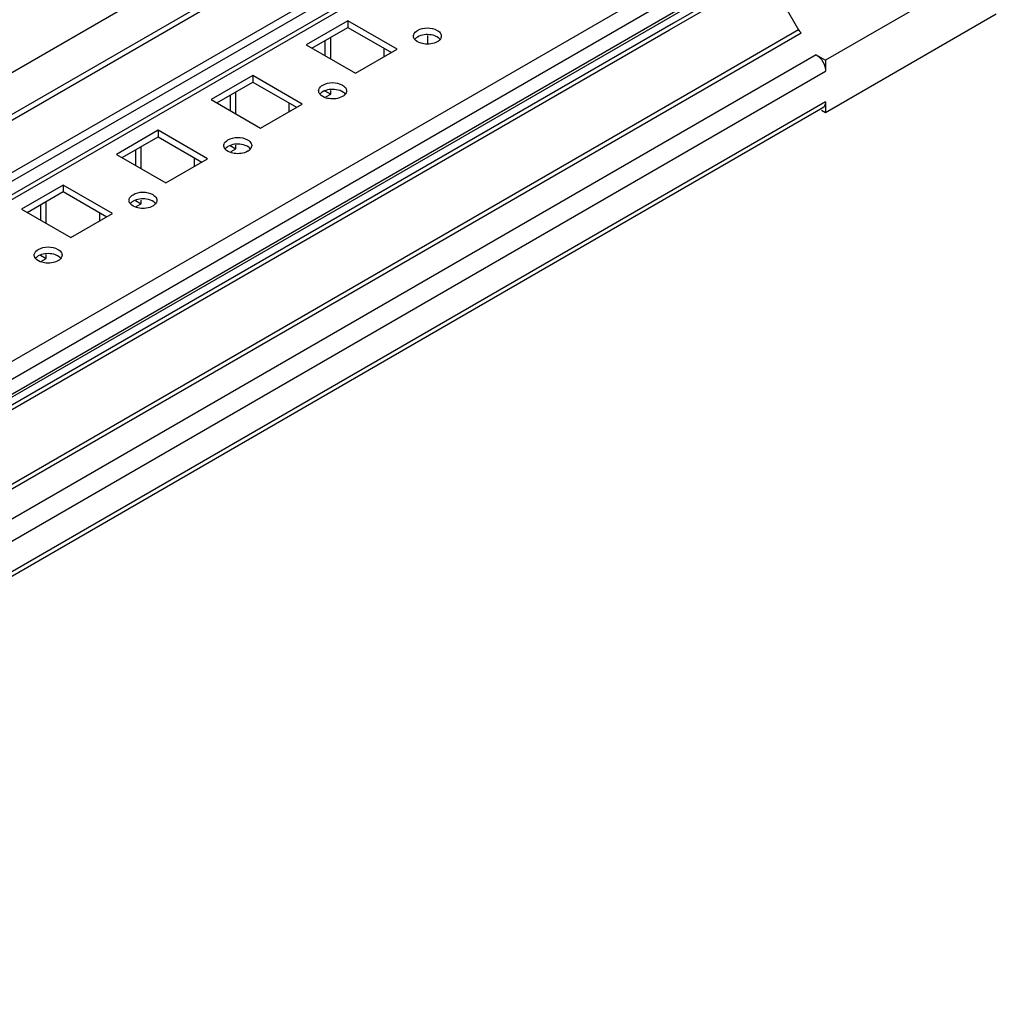
# Model space of a CAD drawing. Units: millimetres. Extents: x 378 to 1316, y 182 to 2182.
# Drawn here: x 1134 to 1316, y 202 to 385 of the extents above; entities that cross this region are included whole.
import ezdxf

# ---------------------------------------------------------------- set-up
doc = ezdxf.new("R2010")
doc.units = ezdxf.units.MM
doc.header["$LTSCALE"] = 153.725316
doc.layers.get('0').update_dxf_attribs({"linetype": 'CONTINUOUS'})

msp = doc.modelspace()

# ---------------------------------------------------------------- linework, layer by layer
at = {"color": 7, "linetype": 'Continuous'}
for p, q in [((990.75, 293.6), (1223.51, 427.98)), ((1252.67, 421.98), (990.75, 270.77)), ((990.88, 269.99), (1253.92, 421.86)), ((1219.44, 417.78), (990.75, 285.75)), ((990.75, 284.73), (1220.94, 417.63)), ((990.75, 274.94), (1229.42, 412.73)), ((1280.08, 406.75), (990.75, 239.71)), ((991.58, 236.92), (1281.5, 404.3)), ((1281.16, 400.71), (991.25, 233.33)), ((1281.5, 401.45), (991.58, 234.07)), ((990.75, 273.3), (1207.32, 398.34)), ((1273.4, 394.76), (1255.62, 384.5)), ((1254.83, 383.22), (1273.11, 393.77)), ((1273.4, 392.79), (1278.93, 383.2)), ((1309.07, 392.06), (1283.97, 377.56)), ((1315.79, 386.14), (1283.97, 367.77)), ((1255.62, 384.5), (996.53, 234.91)), ((1194.88, 384.91), (1187.1, 380.42)), ((1188.16, 379.81), (1194.88, 383.69)), ((1204.07, 379.61), (1194.88, 384.91)), ((1194.88, 384.91), (1194.88, 383.69)), ((1194.88, 383.69), (1203.01, 378.99)), ((996.74, 234.22), (1254.83, 383.23)), ((1191.69, 377.77), (1191.69, 381.85)), ((1209.72, 382.17), (1209.72, 380.71)), ((1278.93, 383.2), (1260.87, 372.77)), ((1261.37, 372.24), (1279.43, 382.67)), ((1187.1, 380.42), (1196.29, 375.12)), ((1190.63, 381.24), (1190.63, 378.38)), ((1282.2, 378.59), (992.29, 211.2)), ((1196.29, 375.12), (1204.07, 379.61)), ((1201.59, 379.81), (1201.59, 378.18)), ((1282.2, 378.59), (1283.97, 377.56)), ((1283.97, 377.56), (1283.97, 375.52)), ((994.06, 208.14), (1283.97, 375.52)), ((1177.2, 374.71), (1169.42, 370.22)), ((1186.39, 369.4), (1177.2, 374.71)), ((1177.2, 374.71), (1177.2, 373.48)), ((1260.87, 372.77), (1002.78, 223.76)), ((1170.48, 369.6), (1177.2, 373.48)), ((1177.2, 373.48), (1185.33, 368.79)), ((1003.28, 223.23), (1261.37, 372.24)), ((1172.95, 371.03), (1172.95, 368.18)), ((1174.02, 367.56), (1174.02, 371.65)), ((1190.63, 371.85), (1191.69, 371.24)), ((1190.81, 370.73), (1191.69, 371.24)), ((1191.69, 371.24), (1191.69, 371.91)), ((1283.97, 369.81), (994.06, 202.43)), ((1169.42, 370.22), (1178.61, 364.91)), ((1178.61, 364.91), (1186.39, 369.4)), ((1183.92, 369.6), (1183.92, 367.97)), ((1283.97, 369.81), (1283.97, 367.77)), ((1283.45, 368.66), (994.06, 201.58)), ((1283.97, 367.77), (1283.19, 368.21)), ((1159.52, 364.5), (1151.74, 360.01)), ((1168.71, 359.19), (1159.52, 364.5)), ((1159.52, 364.5), (1159.52, 363.28)), ((1152.8, 359.4), (1159.52, 363.28)), ((1159.52, 363.28), (1167.65, 358.58)), ((1172.95, 361.64), (1174.02, 361.03)), ((1174.02, 361.03), (1174.02, 361.71)), ((1151.74, 360.01), (1160.93, 354.7)), ((1155.28, 360.83), (1155.28, 357.97)), ((1156.34, 357.36), (1156.34, 361.44)), ((1173.13, 360.52), (1174.02, 361.03)), ((1160.93, 354.7), (1168.71, 359.19)), ((1166.24, 359.4), (1166.24, 357.76)), ((1141.84, 354.29), (1134.06, 349.8)), ((1151.03, 348.99), (1141.84, 354.29)), ((1141.84, 354.29), (1141.84, 353.07)), ((1135.12, 349.19), (1141.84, 353.07)), ((1141.84, 353.07), (1149.97, 348.38)), ((1137.6, 350.62), (1137.6, 347.76)), ((1138.66, 347.15), (1138.66, 351.23)), ((1155.28, 351.44), (1156.34, 350.82)), ((1155.45, 350.31), (1156.34, 350.82)), ((1156.34, 350.82), (1156.34, 351.5)), ((1134.06, 349.8), (1143.26, 344.5)), ((1143.26, 344.5), (1151.03, 348.99)), ((1148.56, 349.19), (1148.56, 347.56)), ((1137.6, 341.23), (1138.66, 340.62)), ((1137.78, 340.11), (1138.66, 340.62)), ((1138.66, 340.62), (1138.66, 341.29))]:
    msp.add_line(p, q, dxfattribs=at)
for points, knots in [([(1207.89, 383.12), (1208.94, 383.73), (1210.85, 383.78), (1212.1, 382.74), (1212.23, 382.45)], [0, 0, 0, 0, 0.793996, 1, 1, 1, 1]), ([(1207.12, 382.06), (1207.12, 382.1), (1207.13, 382.19), (1207.15, 382.28), (1207.17, 382.32)], [0, 0, 0, 0, 0.496023, 1, 1, 1, 1]), ([(1207.18, 381.74), (1207.16, 381.79), (1207.13, 381.89), (1207.12, 382), (1207.12, 382.06)], [0, 0, 0, 0, 0.505425, 1, 1, 1, 1]), ([(1207.89, 381.89), (1207.83, 381.86), (1207.73, 381.8), (1207.64, 381.73), (1207.59, 381.69)], [0, 0, 0, 0, 0.510731, 1, 1, 1, 1]), ([(1212.07, 381.48), (1211.98, 381.58), (1211.52, 382), (1210.89, 382.2), (1210.41, 382.28)], [0, 0, 0, 0, 0.214754, 1, 1, 1, 1]), ([(1212.23, 382.45), (1212.26, 382.39), (1212.31, 382.26), (1212.32, 382.12), (1212.32, 382.06)], [0, 0, 0, 0, 0.508364, 1, 1, 1, 1]), ([(1207.38, 381.4), (1207.34, 381.45), (1207.26, 381.56), (1207.21, 381.68), (1207.18, 381.74)], [0, 0, 0, 0, 0.515173, 1, 1, 1, 1]), ([(1209.06, 380.61), (1208.88, 380.63), (1208.28, 380.77), (1207.67, 381.06), (1207.38, 381.4)], [0, 0, 0, 0, 0.284992, 1, 1, 1, 1]), ([(1207.59, 381.69), (1207.56, 381.66), (1207.49, 381.6), (1207.43, 381.54), (1207.4, 381.5)], [0, 0, 0, 0, 0.509541, 1, 1, 1, 1]), ([(1211.86, 381.2), (1211.81, 381.16), (1211.72, 381.09), (1211.62, 381.02), (1211.56, 380.99)], [0, 0, 0, 0, 0.489268, 1, 1, 1, 1]), ([(1212.04, 381.38), (1212.02, 381.35), (1211.96, 381.28), (1211.89, 381.23), (1211.86, 381.2)], [0, 0, 0, 0, 0.49066, 1, 1, 1, 1]), ([(1190.21, 372.91), (1191.27, 373.52), (1193.17, 373.57), (1194.42, 372.53), (1194.55, 372.25)], [0, 0, 0, 0, 0.793996, 1, 1, 1, 1]), ([(1189.45, 371.85), (1189.45, 371.89), (1189.45, 371.98), (1189.47, 372.07), (1189.49, 372.11)], [0, 0, 0, 0, 0.496023, 1, 1, 1, 1]), ([(1189.51, 371.53), (1189.49, 371.58), (1189.46, 371.69), (1189.45, 371.8), (1189.45, 371.85)], [0, 0, 0, 0, 0.505425, 1, 1, 1, 1]), ([(1189.71, 371.2), (1189.66, 371.25), (1189.59, 371.35), (1189.53, 371.47), (1189.51, 371.53)], [0, 0, 0, 0, 0.515173, 1, 1, 1, 1]), ([(1191.38, 370.4), (1191.2, 370.43), (1190.6, 370.56), (1189.99, 370.85), (1189.71, 371.2)], [0, 0, 0, 0, 0.284992, 1, 1, 1, 1]), ([(1189.91, 371.48), (1189.88, 371.45), (1189.81, 371.39), (1189.75, 371.33), (1189.72, 371.3)], [0, 0, 0, 0, 0.509541, 1, 1, 1, 1]), ([(1190.21, 371.69), (1190.16, 371.66), (1190.05, 371.59), (1189.96, 371.52), (1189.91, 371.48)], [0, 0, 0, 0, 0.510731, 1, 1, 1, 1]), ([(1194.39, 371.28), (1194.3, 371.38), (1193.84, 371.8), (1193.22, 372), (1192.73, 372.07)], [0, 0, 0, 0, 0.214754, 1, 1, 1, 1]), ([(1194.18, 370.99), (1194.14, 370.95), (1194.04, 370.88), (1193.94, 370.82), (1193.89, 370.79)], [0, 0, 0, 0, 0.489268, 1, 1, 1, 1]), ([(1194.37, 371.17), (1194.34, 371.14), (1194.28, 371.08), (1194.21, 371.02), (1194.18, 370.99)], [0, 0, 0, 0, 0.49066, 1, 1, 1, 1]), ([(1194.55, 372.25), (1194.58, 372.18), (1194.63, 372.05), (1194.65, 371.92), (1194.65, 371.85)], [0, 0, 0, 0, 0.508364, 1, 1, 1, 1]), ([(1171.77, 361.64), (1171.77, 361.69), (1171.78, 361.78), (1171.8, 361.87), (1171.81, 361.91)], [0, 0, 0, 0, 0.496023, 1, 1, 1, 1]), ([(1171.83, 361.32), (1171.81, 361.38), (1171.78, 361.48), (1171.77, 361.59), (1171.77, 361.64)], [0, 0, 0, 0, 0.505425, 1, 1, 1, 1]), ([(1172.53, 362.7), (1173.59, 363.32), (1175.5, 363.37), (1176.74, 362.33), (1176.88, 362.04)], [0, 0, 0, 0, 0.793996, 1, 1, 1, 1]), ([(1176.71, 361.07), (1176.63, 361.17), (1176.16, 361.59), (1175.54, 361.79), (1175.06, 361.87)], [0, 0, 0, 0, 0.214754, 1, 1, 1, 1]), ([(1176.88, 362.04), (1176.91, 361.98), (1176.95, 361.85), (1176.97, 361.71), (1176.97, 361.64)], [0, 0, 0, 0, 0.508364, 1, 1, 1, 1]), ([(1172.03, 360.99), (1171.99, 361.04), (1171.91, 361.15), (1171.85, 361.26), (1171.83, 361.32)], [0, 0, 0, 0, 0.515173, 1, 1, 1, 1]), ([(1173.7, 360.19), (1173.53, 360.22), (1172.92, 360.35), (1172.32, 360.65), (1172.03, 360.99)], [0, 0, 0, 0, 0.284992, 1, 1, 1, 1]), ([(1172.24, 361.28), (1172.2, 361.25), (1172.14, 361.19), (1172.08, 361.12), (1172.05, 361.09)], [0, 0, 0, 0, 0.509541, 1, 1, 1, 1]), ([(1172.53, 361.48), (1172.48, 361.45), (1172.38, 361.39), (1172.28, 361.31), (1172.24, 361.28)], [0, 0, 0, 0, 0.510731, 1, 1, 1, 1]), ([(1176.5, 360.79), (1176.46, 360.75), (1176.36, 360.68), (1176.26, 360.61), (1176.21, 360.58)], [0, 0, 0, 0, 0.489268, 1, 1, 1, 1]), ([(1176.69, 360.97), (1176.66, 360.93), (1176.6, 360.87), (1176.54, 360.81), (1176.5, 360.79)], [0, 0, 0, 0, 0.49066, 1, 1, 1, 1]), ([(1154.85, 352.5), (1155.91, 353.11), (1157.82, 353.16), (1159.06, 352.12), (1159.2, 351.83)], [0, 0, 0, 0, 0.793996, 1, 1, 1, 1]), ([(1154.09, 351.44), (1154.09, 351.48), (1154.1, 351.57), (1154.12, 351.66), (1154.13, 351.7)], [0, 0, 0, 0, 0.496023, 1, 1, 1, 1]), ([(1154.15, 351.12), (1154.13, 351.17), (1154.1, 351.27), (1154.09, 351.38), (1154.09, 351.44)], [0, 0, 0, 0, 0.505425, 1, 1, 1, 1]), ([(1154.35, 350.78), (1154.31, 350.83), (1154.23, 350.94), (1154.17, 351.06), (1154.15, 351.12)], [0, 0, 0, 0, 0.515173, 1, 1, 1, 1]), ([(1156.02, 349.99), (1155.85, 350.01), (1155.24, 350.15), (1154.64, 350.44), (1154.35, 350.78)], [0, 0, 0, 0, 0.284992, 1, 1, 1, 1]), ([(1154.56, 351.07), (1154.52, 351.04), (1154.46, 350.98), (1154.4, 350.92), (1154.37, 350.89)], [0, 0, 0, 0, 0.509541, 1, 1, 1, 1]), ([(1154.85, 351.27), (1154.8, 351.24), (1154.7, 351.18), (1154.6, 351.11), (1154.56, 351.07)], [0, 0, 0, 0, 0.510731, 1, 1, 1, 1]), ([(1159.03, 350.86), (1158.95, 350.97), (1158.48, 351.38), (1157.86, 351.58), (1157.38, 351.66)], [0, 0, 0, 0, 0.214754, 1, 1, 1, 1]), ([(1158.83, 350.58), (1158.78, 350.54), (1158.68, 350.47), (1158.58, 350.41), (1158.53, 350.38)], [0, 0, 0, 0, 0.489268, 1, 1, 1, 1]), ([(1159.01, 350.76), (1158.98, 350.73), (1158.92, 350.67), (1158.86, 350.61), (1158.83, 350.58)], [0, 0, 0, 0, 0.49066, 1, 1, 1, 1]), ([(1159.2, 351.83), (1159.23, 351.77), (1159.28, 351.64), (1159.29, 351.5), (1159.29, 351.44)], [0, 0, 0, 0, 0.508364, 1, 1, 1, 1]), ([(1136.41, 341.23), (1136.41, 341.28), (1136.42, 341.37), (1136.44, 341.45), (1136.45, 341.5)], [0, 0, 0, 0, 0.496023, 1, 1, 1, 1]), ([(1137.18, 342.29), (1138.23, 342.9), (1140.14, 342.96), (1141.38, 341.91), (1141.52, 341.63)], [0, 0, 0, 0, 0.793996, 1, 1, 1, 1]), ([(1141.36, 340.66), (1141.27, 340.76), (1140.81, 341.18), (1140.18, 341.38), (1139.7, 341.45)], [0, 0, 0, 0, 0.214754, 1, 1, 1, 1]), ([(1141.52, 341.63), (1141.55, 341.57), (1141.6, 341.44), (1141.61, 341.3), (1141.61, 341.23)], [0, 0, 0, 0, 0.508364, 1, 1, 1, 1]), ([(1136.47, 340.91), (1136.45, 340.96), (1136.42, 341.07), (1136.41, 341.18), (1136.41, 341.23)], [0, 0, 0, 0, 0.505425, 1, 1, 1, 1]), ([(1136.67, 340.58), (1136.63, 340.63), (1136.55, 340.73), (1136.5, 340.85), (1136.47, 340.91)], [0, 0, 0, 0, 0.515173, 1, 1, 1, 1]), ([(1138.35, 339.78), (1138.17, 339.81), (1137.57, 339.94), (1136.96, 340.24), (1136.67, 340.58)], [0, 0, 0, 0, 0.284992, 1, 1, 1, 1]), ([(1136.88, 340.86), (1136.85, 340.83), (1136.78, 340.78), (1136.72, 340.71), (1136.69, 340.68)], [0, 0, 0, 0, 0.509541, 1, 1, 1, 1]), ([(1137.18, 341.07), (1137.12, 341.04), (1137.02, 340.97), (1136.93, 340.9), (1136.88, 340.86)], [0, 0, 0, 0, 0.510731, 1, 1, 1, 1]), ([(1141.15, 340.37), (1141.1, 340.34), (1141.01, 340.26), (1140.91, 340.2), (1140.85, 340.17)], [0, 0, 0, 0, 0.489268, 1, 1, 1, 1]), ([(1141.33, 340.55), (1141.31, 340.52), (1141.25, 340.46), (1141.18, 340.4), (1141.15, 340.37)], [0, 0, 0, 0, 0.49066, 1, 1, 1, 1])]:
    msp.add_open_spline(points, degree=3, knots=knots, dxfattribs=at)
for points in [[(1207.17, 382.32), (1207.27, 382.66), (1207.58, 382.94), (1207.89, 383.12)], [(1210.41, 382.28), (1209.57, 382.41), (1208.62, 382.32), (1207.89, 381.89)], [(1212.32, 382.06), (1212.32, 381.81), (1212.2, 381.56), (1212.04, 381.38)], [(1278.93, 383.2), (1279.06, 382.99), (1279.22, 382.79), (1279.43, 382.67)], [(1211.56, 380.99), (1210.83, 380.57), (1209.89, 380.48), (1209.06, 380.61)], [(1282.2, 378.59), (1283.22, 378), (1283.97, 376.7), (1283.97, 375.52)], [(1189.49, 372.11), (1189.59, 372.46), (1189.9, 372.73), (1190.21, 372.91)], [(1192.73, 372.07), (1191.89, 372.21), (1190.95, 372.11), (1190.21, 371.69)], [(1193.89, 370.79), (1193.15, 370.37), (1192.21, 370.27), (1191.38, 370.4)], [(1194.65, 371.85), (1194.65, 371.61), (1194.53, 371.36), (1194.37, 371.17)], [(1283.97, 369.81), (1283.97, 369.39), (1283.82, 368.87), (1283.45, 368.66)], [(1171.81, 361.91), (1171.92, 362.25), (1172.22, 362.53), (1172.53, 362.7)], [(1175.06, 361.87), (1174.22, 362), (1173.27, 361.91), (1172.53, 361.48)], [(1176.97, 361.64), (1176.97, 361.4), (1176.85, 361.15), (1176.69, 360.97)], [(1176.21, 360.58), (1175.48, 360.16), (1174.54, 360.06), (1173.7, 360.19)], [(1154.13, 351.7), (1154.24, 352.04), (1154.54, 352.32), (1154.85, 352.5)], [(1157.38, 351.66), (1156.54, 351.79), (1155.59, 351.7), (1154.85, 351.27)], [(1159.29, 351.44), (1159.29, 351.19), (1159.17, 350.94), (1159.01, 350.76)], [(1158.53, 350.38), (1157.8, 349.95), (1156.86, 349.86), (1156.02, 349.99)], [(1136.45, 341.5), (1136.56, 341.84), (1136.87, 342.11), (1137.18, 342.29)], [(1139.7, 341.45), (1138.86, 341.59), (1137.91, 341.49), (1137.18, 341.07)], [(1140.85, 340.17), (1140.12, 339.75), (1139.18, 339.65), (1138.35, 339.78)], [(1141.61, 341.23), (1141.61, 340.99), (1141.49, 340.74), (1141.33, 340.55)]]:
    msp.add_open_spline(points, degree=3, dxfattribs=at)

doc.saveas('drawing.dxf')
